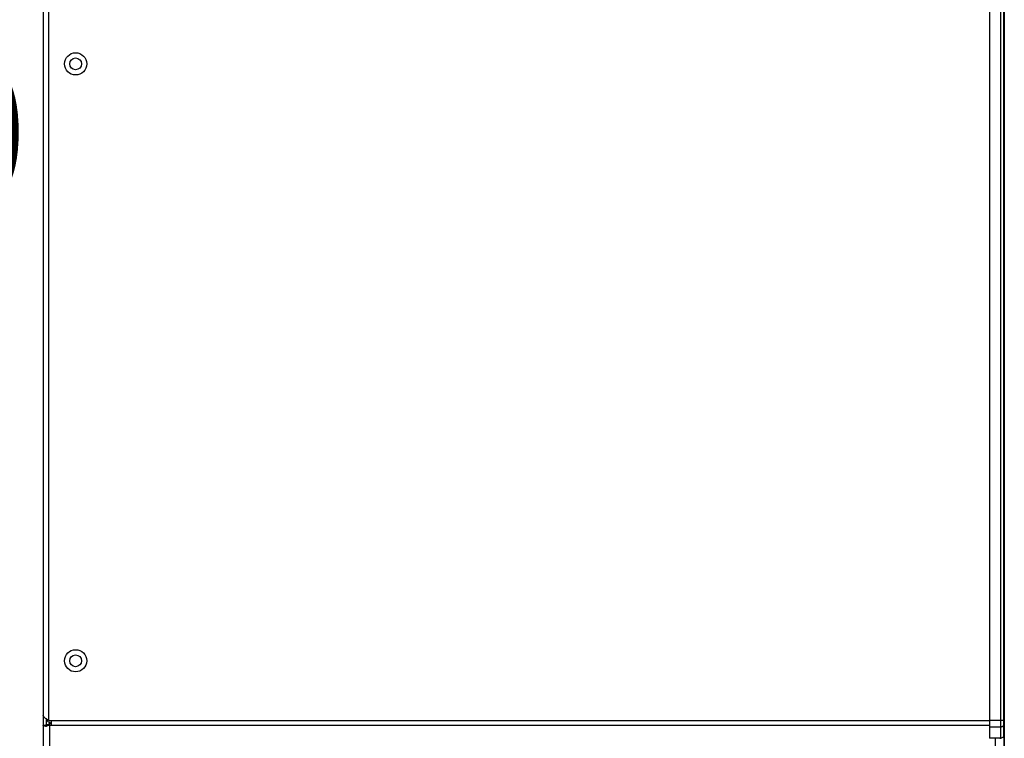
# Model space of a CAD drawing. Units: millimetres. Extents: x -44717 to 3890, y -11358 to 8889.
# Drawn here: x -43203 to -42936, y 6195 to 6389 of the extents above; entities that cross this region are included whole.
import ezdxf

# ---------------------------------------------------------------- set-up
doc = ezdxf.new("R2010")
doc.units = ezdxf.units.MM
doc.header["$LTSCALE"] = 46.255
doc.header["$PDMODE"] = 3
doc.header["$PDSIZE"] = 8
doc.layers.get('0').update_dxf_attribs({"linetype": 'CONTINUOUS'})
doc.layers.get('Defpoints').update_dxf_attribs({"linetype": 'CONTINUOUS'})
doc.styles.add('TEXTSTYLE_1', font='gdt', dxfattribs={"width": 0.8})
doc.dimstyles.get("Standard").update_dxf_attribs({"dimtxt": 3.5, "dimasz": 3, "dimexe": 2, "dimexo": 1, "dimtad": 1, "dimdec": 1, "dimdsep": 46, "dimtxsty": 'Standard', "dimcen": 0.09, "dimadec": 0, "dimazin": 0, "dimtol": 1, "dimtp": 0.1, "dimtm": 0.1, "dimtfac": 1, "dimtdec": 1, "dimtofl": 0, "dimtmove": 0, "dimatfit": 3, "dimfxl": 1, "dimtolj": 1, "dimarcsym": 0})

# ---------------------------------------------------------------- blocks, each defined once
blk = doc.blocks.new('*D32')
at = {"color": 0, "lineweight": -2, "transparency": 16777216}
for p, q in [((-43107.91, 6644.3), (-43247.68, 6644.3)), ((-43245.68, 6604.3), (-43245.68, 6393.42)), ((-43245.68, 6112.53), (-43245.68, 6323.42)), ((-43109.81, 6072.53), (-43247.68, 6072.53))]:
    blk.add_line(p, q, dxfattribs=at)
at = {"color": 0, "transparency": 16777216}
for points in [[(-43252.34, 6604.3), (-43239.01, 6604.3), (-43245.68, 6644.3)], [(-43252.34, 6112.53), (-43239.01, 6112.53), (-43245.68, 6072.53)]]:
    blk.add_solid(points, dxfattribs=at)
at = {"layer": 'Defpoints', "color": 0, "transparency": 16777216}
for p in [(-43106.91, 6644.3), (-43245.68, 6072.53), (-43108.81, 6072.53)]:
    blk.add_point(p, dxfattribs=at)
at = {"color": 0, "transparency": 16777216, "insert": (-43245.68, 6358.42), "char_height": 40, "attachment_point": 5, "style": 'TEXTSTYLE_1'}
blk.add_mtext('\\A1;570', dxfattribs=at)

msp = doc.modelspace()

# ---------------------------------------------------------------- linework, layer by layer
at = {"color": 7, "linetype": 'Continuous'}
for p, q in [((-42936.432, 6643.039), (-42936.432, 6076.039)), ((-42936.332, 6643.035), (-42936.332, 6074.035)), ((-42937.332, 6597.606), (-42937.332, 6194.676)), ((-42940.332, 6565.051), (-42940.332, 6194.676)), ((-42936.582, 6564.52), (-42936.582, 6195.206)), ((-43196.282, 6552.829), (-43196.282, 6074.285)), ((-43194.782, 6199.449), (-43194.782, 6552.853)), ((-42936.332, 6201.541), (-42936.582, 6201.541)), ((-43196.282, 6198.211), (-43195.646, 6198.211)), ((-43195.796, 6197.957), (-43195.255, 6198.324)), ((-43195.608, 6198.215), (-43195.646, 6198.211)), ((-43195.52, 6198.232), (-43195.608, 6198.215)), ((-43195.532, 6199.95), (-43195.532, 6198.211)), ((-43195.429, 6198.259), (-43195.52, 6198.232)), ((-43194.782, 6199.449), (-42940.332, 6199.449)), ((-43194.532, 6074.609), (-43194.532, 6198.741)), ((-43194.532, 6198.741), (-43194.032, 6198.741)), ((-43194.532, 6198.211), (-42940.332, 6198.211)), ((-43194.032, 6198.211), (-43194.032, 6199.449)), ((-42936.582, 6199.449), (-42940.332, 6199.449)), ((-42937.332, 6197.681), (-42940.332, 6197.681)), ((-42936.432, 6198.009), (-42936.582, 6198.009)), ((-42936.332, 6198.006), (-42936.582, 6198.006)), ((-42937.332, 6194.676), (-42940.332, 6194.676)), ((-42938.832, 6194.676), (-42938.832, 6077.879))]:
    msp.add_line(p, q, dxfattribs=at)
for centre, radius in [((-43187.532, 6377.013), 3), ((-43187.532, 6377.013), 1.6), ((-43187.532, 6215.613), 3), ((-43187.532, 6215.613), 1.6)]:
    msp.add_circle(centre, radius, dxfattribs=at)
for centre, radius, start, end in [((-43195.653, 6200.124), 2.173, 271.02246, 275.90004), ((-43194.022, 6200.361), 1.538, 210.39934, 217.66563), ((-43196.338, 6201.029), 2.914, 291.82092, 296.34036), ((-43196.35, 6201.05), 2.938, 296.37475, 308.22122), ((-42937.333, 6198.708), 1.027, 270.03229, 276.76099), ((-42937.333, 6195.703), 1.027, 270.03229, 276.76099)]:
    msp.add_arc(centre, radius, start, end, dxfattribs=at)
for points, knots in [([(-43196.163, 6200.566), (-43196.182, 6200.597), (-43196.247, 6200.715), (-43196.282, 6200.85), (-43196.282, 6200.949)], [0, 0, 0, 0, 0.2694139, 1, 1, 1, 1]), ([(-43195.814, 6200.173), (-43195.85, 6200.205), (-43195.979, 6200.324), (-43196.097, 6200.457), (-43196.163, 6200.566)], [0, 0, 0, 0, 0.2748452, 1, 1, 1, 1]), ([(-43194.782, 6199.449), (-43194.877, 6199.509), (-43195.231, 6199.735), (-43195.582, 6199.97), (-43195.814, 6200.173)], [0, 0, 0, 0, 0.2662555, 1, 1, 1, 1]), ([(-43196.06, 6198.009), (-43196.078, 6198.015), (-43196.136, 6198.038), (-43196.193, 6198.07), (-43196.226, 6198.1)], [0, 0, 0, 0, 0.2892676, 1, 1, 1, 1]), ([(-43195.796, 6197.957), (-43195.821, 6197.959), (-43195.91, 6197.969), (-43195.999, 6197.988), (-43196.06, 6198.009)], [0, 0, 0, 0, 0.2778723, 1, 1, 1, 1]), ([(-43195.255, 6198.324), (-43195.271, 6198.317), (-43195.329, 6198.294), (-43195.388, 6198.274), (-43195.429, 6198.259)], [0, 0, 0, 0, 0.2923502, 1, 1, 1, 1]), ([(-43194.532, 6198.211), (-43194.609, 6198.177), (-43194.897, 6198.06), (-43195.204, 6197.985), (-43195.429, 6197.962)], [0, 0, 0, 0, 0.271296, 1, 1, 1, 1]), ([(-42936.583, 6198.211), (-42936.583, 6198.126), (-42936.651, 6197.942), (-42936.804, 6197.827), (-42936.891, 6197.782)], [0, 0, 0, 0, 0.4623642, 1, 1, 1, 1]), ([(-42936.583, 6195.206), (-42936.583, 6195.077), (-42936.757, 6194.792), (-42937.051, 6194.702), (-42937.212, 6194.683)], [0, 0, 0, 0, 0.4429238, 1, 1, 1, 1])]:
    msp.add_open_spline(points, degree=3, knots=knots, dxfattribs=at)
for points in [[(-43196.226, 6198.1), (-43196.256, 6198.128), (-43196.282, 6198.17), (-43196.282, 6198.211)], [(-43195.614, 6197.951), (-43195.675, 6197.95), (-43195.736, 6197.952), (-43195.796, 6197.957)], [(-43195.349, 6199.583), (-43195.403, 6199.674), (-43195.446, 6199.772), (-43195.477, 6199.873)], [(-43194.829, 6199.032), (-43194.983, 6199.141), (-43195.125, 6199.272), (-43195.24, 6199.421)], [(-43194.36, 6198.774), (-43194.525, 6198.843), (-43194.684, 6198.929), (-43194.829, 6199.032)], [(-42936.891, 6197.782), (-42936.99, 6197.731), (-42937.101, 6197.701), (-42937.212, 6197.688)], [(-42937.541, 6194.685), (-42937.507, 6194.645), (-42937.476, 6194.601), (-42937.449, 6194.555)]]:
    msp.add_open_spline(points, degree=3, dxfattribs=at)

# ---------------------------------------------------------------- dimensions: what is measured, and where the dimension line sits
dim = msp.add_linear_dim(base=(-43245.678, 6072.533), p1=(-43106.906, 6644.299), p2=(-43108.807, 6072.533), angle=90, text='570', dimstyle='Standard', override={"dimtxt": 40, "dimasz": 40, "dimgap": 15, "dimtih": 1, "dimtoh": 1, "dimdec": 0, "dimzin": 0, "dimtxsty": 'TEXTSTYLE_1', "dimcen": 5.0292, "dimtol": 0, "dimtdec": 4, "dimtzin": 0})
dim.commit()
dim.dimension.update_dxf_attribs({"geometry": '*D32', "text_midpoint": (-43245.678, 6358.416), "dimtype": 160})

doc.saveas('drawing.dxf')
